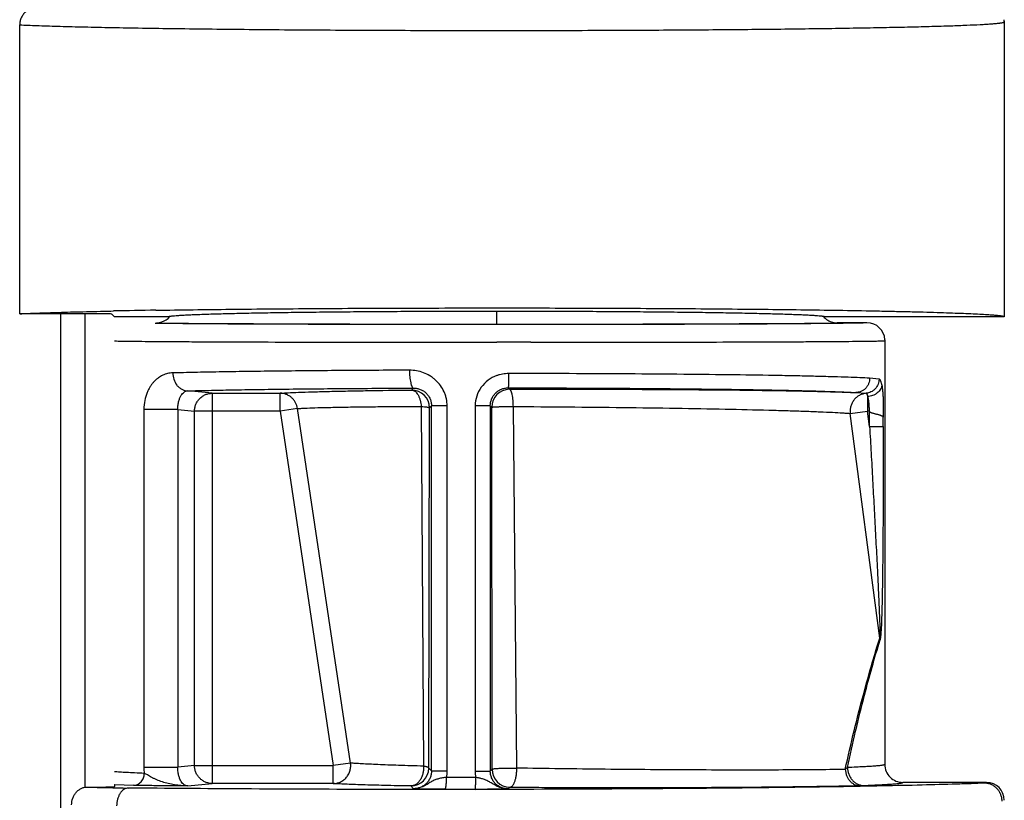
# Model space of a CAD drawing. Units: inches. Extents: x 0 to 22, y 0 to 17.
# Drawn here: x 13.1 to 13.9, y 5.3 to 5.9 of the extents above; entities that cross this region are included whole.
import ezdxf

# ---------------------------------------------------------------- set-up
doc = ezdxf.new("R2010")
doc.units = ezdxf.units.IN
doc.header["$LTSCALE"] = 1.21
doc.header["$MEASUREMENT"] = 0
doc.layers.get('0').update_dxf_attribs({"linetype": 'CONTINUOUS'})

msp = doc.modelspace()

# ---------------------------------------------------------------- linework, layer by layer
at = {"color": 7, "linetype": 'Continuous'}
for p, q in [((13.91973, 5.9059), (13.91975, 5.90529)), ((13.91974, 5.9059), (13.91975, 5.90528)), ((13.91975, 5.90528), (13.91975, 5.65828)), ((13.09525, 5.66082), (13.09525, 5.90284)), ((13.15748, 5.66082), (13.09525, 5.66082)), ((13.12975, 1.90028), (13.12975, 5.66082)), ((13.17165, 5.6631), (13.17376, 5.66315)), ((13.17248, 5.66056), (13.17475, 5.65828)), ((13.21976, 5.65828), (13.17475, 5.65828)), ((13.21976, 5.65828), (13.2201, 5.65852)), ((13.76941, 5.65852), (13.76975, 5.65828)), ((13.91974, 5.65828), (13.76975, 5.65828)), ((13.49475, 5.65204), (13.52204, 5.65205)), ((13.52204, 5.65205), (13.61698, 5.65216)), ((13.80475, 5.65328), (13.77975, 5.65328)), ((13.81973, 5.63904), (13.81975, 5.63828)), ((13.81975, 5.63828), (13.81975, 5.28329)), ((13.31339, 5.57924), (13.35784, 5.28233)), ((13.80695, 5.57873), (13.8065, 5.57924)), ((13.8184, 5.56647), (13.81841, 5.57431)), ((13.15162, 5.26436), (13.16725, 5.26452)), ((13.17475, 5.26656), (13.17475, 5.26475)), ((13.90475, 5.26828), (13.83475, 5.26828))]:
    msp.add_line(p, q, dxfattribs=at)
at = {"color": 9, "linetype": 'Continuous'}
for p, q in [((13.14975, 5.66082), (13.14975, 5.26436)), ((13.49475, 5.65204), (13.49475, 5.66308)), ((13.37167, 5.65204), (13.37105, 5.65204)), ((13.49475, 5.65193), (13.37165, 5.65204)), ((13.52194, 5.65194), (13.49475, 5.65193)), ((13.61709, 5.65204), (13.52194, 5.65194)), ((13.52325, 5.63694), (13.49475, 5.63693)), ((13.81535, 5.63806), (13.81975, 5.63828)), ((13.81487, 5.60613), (13.80695, 5.6068)), ((13.42503, 5.59856), (13.42342, 5.59696)), ((13.50549, 5.59754), (13.50428, 5.59875)), ((13.25643, 5.59424), (13.23595, 5.59627)), ((13.25643, 5.59424), (13.31339, 5.59424)), ((13.25643, 5.59424), (13.25643, 5.26733)), ((13.31339, 5.57924), (13.31339, 5.59424)), ((13.79542, 5.59481), (13.80403, 5.59418)), ((13.80527, 5.59145), (13.80527, 5.57924)), ((13.4314, 5.58321), (13.43338, 5.2819)), ((13.43776, 5.28028), (13.43842, 5.58196)), ((13.43842, 5.58196), (13.44012, 5.58366)), ((13.4532, 5.58366), (13.44012, 5.58366)), ((13.44012, 5.27791), (13.44012, 5.58366)), ((13.4532, 5.27791), (13.4532, 5.58366)), ((13.48929, 5.58375), (13.47662, 5.58375)), ((13.47662, 5.58375), (13.47662, 5.27782)), ((13.48929, 5.58375), (13.4905, 5.58254)), ((13.48929, 5.58375), (13.48929, 5.27782)), ((13.49077, 5.27931), (13.4905, 5.58254)), ((13.51147, 5.28024), (13.50864, 5.58312)), ((13.22768, 5.58063), (13.19927, 5.58063)), ((13.19927, 5.58063), (13.19927, 5.28094)), ((13.22768, 5.58063), (13.24166, 5.57924)), ((13.22768, 5.58063), (13.22768, 5.28094)), ((13.31339, 5.57924), (13.24166, 5.57924)), ((13.24166, 5.28233), (13.24166, 5.57924)), ((13.32787, 5.58141), (13.31341, 5.57925)), ((13.37229, 5.28449), (13.32787, 5.58141)), ((13.79076, 5.57734), (13.80527, 5.57924)), ((13.8155, 5.38922), (13.79076, 5.57734)), ((13.8065, 5.57924), (13.80527, 5.57924)), ((13.80695, 5.56647), (13.80527, 5.57924)), ((13.80695, 5.56647), (13.80695, 5.57873)), ((13.80695, 5.56647), (13.8184, 5.56647)), ((13.19927, 5.28094), (13.22768, 5.28094)), ((13.24166, 5.28233), (13.22768, 5.28094)), ((13.24166, 5.28233), (13.35784, 5.28233)), ((13.37229, 5.28449), (13.35782, 5.28232)), ((13.35784, 5.26733), (13.35784, 5.28233)), ((13.44012, 5.27791), (13.43776, 5.28028)), ((13.44012, 5.27791), (13.4532, 5.27791)), ((13.47662, 5.27782), (13.48929, 5.27782)), ((13.49077, 5.27931), (13.48929, 5.27782)), ((13.78849, 5.28075), (13.78653, 5.27912)), ((13.47718, 5.27246), (13.45268, 5.27246)), ((13.17475, 5.26656), (13.17485, 5.26655)), ((13.17485, 5.26655), (13.19051, 5.26584)), ((13.23595, 5.2653), (13.25643, 5.26733)), ((13.35783, 5.26733), (13.25643, 5.26733)), ((13.42276, 5.26528), (13.42503, 5.26301)), ((13.45139, 5.26249), (13.47665, 5.26245)), ((13.50428, 5.26282), (13.50577, 5.26431)), ((13.79827, 5.26564), (13.80205, 5.26575))]:
    msp.add_line(p, q, dxfattribs=at)
at = {"color": 7, "linetype": 'Continuous'}
for centre, radius, start, end in [((13.90471, 5.90527), 0.01504, 2.34844, 7.17647), ((13.9049, 5.90528), 0.01485, 0.00259, 2.34416), ((13.3354, -2.40197), 8.06674, 90.895816, 91.148117), ((13.20975, 5.66828), 0.01499, 288.02037, 318.9119), ((13.7798, 5.66833), 0.01507, 221.13042, 233.94859), ((13.77975, 5.66828), 0.015, 233.98381, 251.97408), ((13.20974, 5.66833), 0.01505, 270.0287, 287.99636), ((13.49073, 63.70145), 58.04941, 269.8824867, 270.003966), ((13.77976, 5.66835), 0.01507, 252.01213, 269.96037), ((13.80475, 5.63829), 0.015, 2.8971, 89.99722), ((13.83475, 5.28329), 0.015, 179.99434, 269.99825), ((13.90475, 5.25328), 0.015, 359.99563, 89.99556)]:
    msp.add_arc(centre, radius, start, end, dxfattribs=at)
at = {"color": 9, "linetype": 'Continuous'}
for centre, radius, start, end in [((13.42342, 5.58195), 0.015, 0.02067, 89.97934), ((13.5055, 5.58254), 0.015, 90.02063, 179.97946), ((13.80644, 5.38698), 0.00933, 4.79982, 13.90038), ((13.23826, 5.28094), 0.039, 179.99419, 187.5156), ((13.42275, 5.28028), 0.015, 270.02068, 359.97928), ((13.42456, 5.27792), 0.02865, 349.02457, 359.98502), ((13.50265, 5.27783), 0.02603, 180.00417, 191.88663), ((13.50578, 5.27931), 0.015, 180.0206, 269.97937), ((13.29335, 10.67276), 5.41025, 268.49879, 268.86453)]:
    msp.add_arc(centre, radius, start, end, dxfattribs=at)
at = {"color": 7, "linetype": 'Continuous'}
for centre, start_param, end_param in [((13.15748, 5.66055), 0.017453, 1.570796), ((13.15975, 5.26475), -1.047198, 0)]:
    msp.add_ellipse(centre, major_axis=(0.015, 0), ratio=0.017455, start_param=start_param, end_param=end_param, dxfattribs=at)
for points, knots in [([(13.11115, 5.91775), (13.11014, 5.91775), (13.10812, 5.91758), (13.10519, 5.91678), (13.10246, 5.91545), (13.10002, 5.91363), (13.09798, 5.91138), (13.09668, 5.90919), (13.09594, 5.90731), (13.09541, 5.90537), (13.09525, 5.90385), (13.09525, 5.90284)], [0, 0, 0, 0, 0.1249, 0.249992, 0.37496, 0.499935, 0.624903, 0.749885, 0.812469, 0.87511, 1, 1, 1, 1]), ([(13.20928, 5.66378), (13.23012, 5.66411), (13.27432, 5.66468), (13.34361, 5.66526), (13.41802, 5.66562), (13.49502, 5.66574), (13.57202, 5.66562), (13.6464, 5.66526), (13.71564, 5.66467), (13.75981, 5.6641), (13.78063, 5.66377)], [0, 0, 0, 0, 0.109444, 0.2321, 0.363813, 0.500126, 0.636422, 0.768086, 0.890662, 1, 1, 1, 1]), ([(13.09525, 5.66082), (13.10012, 5.66105), (13.11088, 5.66149), (13.12853, 5.66207), (13.14913, 5.66262), (13.16384, 5.66294), (13.17165, 5.6631)], [0, 0, 0, 0, 0.191157, 0.422874, 0.693203, 1, 1, 1, 1]), ([(13.2201, 5.65852), (13.22023, 5.65857), (13.22054, 5.65865), (13.2211, 5.65876), (13.22181, 5.65888), (13.22268, 5.65899), (13.2237, 5.6591), (13.22536, 5.65926), (13.22782, 5.65945), (13.23123, 5.65966), (13.23523, 5.65988), (13.23981, 5.66009), (13.24498, 5.6603), (13.2507, 5.6605), (13.25943, 5.66078), (13.27163, 5.6611), (13.28777, 5.66146), (13.30577, 5.66178), (13.32549, 5.66208), (13.34673, 5.66234), (13.36931, 5.66256), (13.39302, 5.66275), (13.41765, 5.6629), (13.45168, 5.66304), (13.4948, 5.66311), (13.53793, 5.66304), (13.57195, 5.6629), (13.59658, 5.66275), (13.62029, 5.66256), (13.64286, 5.66234), (13.6641, 5.66208), (13.6838, 5.66178), (13.7018, 5.66145), (13.71793, 5.6611), (13.73013, 5.66078), (13.73885, 5.6605), (13.74457, 5.6603), (13.74973, 5.66009), (13.75431, 5.65988), (13.7583, 5.65966), (13.7617, 5.65945), (13.76416, 5.65925), (13.76582, 5.6591), (13.76684, 5.65898), (13.7677, 5.65887), (13.76841, 5.65876), (13.76896, 5.65865), (13.76928, 5.65857), (13.76941, 5.65852)], [0, 0, 0, 0, 0.00076, 0.001794, 0.003104, 0.004692, 0.006557, 0.008701, 0.013818, 0.020029, 0.027322, 0.035683, 0.045091, 0.055524, 0.06696, 0.09274, 0.122195, 0.155063, 0.191044, 0.229817, 0.27103, 0.31431, 0.359268, 0.405498, 0.500091, 0.594682, 0.640906, 0.685858, 0.72913, 0.770333, 0.809095, 0.845064, 0.877919, 0.907359, 0.933124, 0.944552, 0.954978, 0.964377, 0.972729, 0.980014, 0.986217, 0.991325, 0.993465, 0.995326, 0.996909, 0.998215, 0.999244, 1, 1, 1, 1]), ([(13.78063, 5.66377), (13.79101, 5.66361), (13.80616, 5.66335), (13.82577, 5.66294), (13.83917, 5.66264), (13.85162, 5.66232), (13.86311, 5.66199), (13.87361, 5.66165), (13.88307, 5.66131), (13.89148, 5.66095), (13.89882, 5.6606), (13.90506, 5.66023), (13.90957, 5.65991), (13.91262, 5.65964), (13.91448, 5.65945), (13.91606, 5.65927), (13.91719, 5.6591), (13.91796, 5.65897), (13.91842, 5.65887), (13.91882, 5.65878), (13.91914, 5.65868), (13.91937, 5.6586), (13.91951, 5.65853), (13.91963, 5.65846), (13.91974, 5.65837), (13.91974, 5.65828)], [0, 0, 0, 0, 0.223416, 0.326028, 0.422204, 0.511675, 0.594207, 0.669579, 0.737577, 0.79803, 0.850776, 0.895666, 0.932592, 0.94804, 0.961463, 0.972853, 0.982211, 0.986131, 0.989547, 0.992461, 0.99488, 0.996811, 0.997599, 0.998274, 1, 1, 1, 1]), ([(13.81842, 5.57427), (13.81839, 5.57435), (13.81828, 5.57452), (13.81803, 5.57476), (13.81769, 5.57498), (13.81725, 5.57521), (13.81673, 5.57543), (13.81611, 5.57566), (13.81541, 5.57588), (13.81434, 5.57619), (13.81318, 5.5765), (13.81194, 5.57681), (13.81095, 5.57707), (13.80992, 5.57735), (13.80906, 5.57762), (13.80837, 5.57788), (13.80786, 5.5781), (13.80737, 5.57836), (13.80708, 5.57859), (13.80695, 5.57873)], [0, 0, 0, 0, 0.021221, 0.04765, 0.080286, 0.119624, 0.165672, 0.218281, 0.277171, 0.341928, 0.487013, 0.566161, 0.64883, 0.734305, 0.821832, 0.866132, 0.910663, 0.95531, 1, 1, 1, 1]), ([(13.13873, 5.24938), (13.13873, 5.25131), (13.13922, 5.25422), (13.14081, 5.25769), (13.14242, 5.25997), (13.14438, 5.26185), (13.14662, 5.26326), (13.14906, 5.26414), (13.15077, 5.26435), (13.15162, 5.26436)], [0, 0, 0, 0, 0.265271, 0.395392, 0.522399, 0.645946, 0.766175, 0.883923, 1, 1, 1, 1]), ([(13.18614, 5.26357), (13.18551, 5.26356), (13.18421, 5.26333), (13.18238, 5.26242), (13.18071, 5.261), (13.17925, 5.25912), (13.17805, 5.25685), (13.17682, 5.25335), (13.17645, 5.25049), (13.17644, 5.24857)], [0, 0, 0, 0, 0.097035, 0.199512, 0.31049, 0.43174, 0.563335, 0.703851, 1, 1, 1, 1]), ([(13.91786, 5.25265), (13.91786, 5.25363), (13.91766, 5.2556), (13.9168, 5.25844), (13.91542, 5.26105), (13.91357, 5.26333), (13.91133, 5.2652), (13.90877, 5.26659), (13.90601, 5.26744), (13.9041, 5.26764), (13.90314, 5.26765)], [0, 0, 0, 0, 0.12667, 0.253385, 0.37951, 0.504938, 0.629603, 0.753569, 0.877089, 1, 1, 1, 1])]:
    msp.add_open_spline(points, degree=3, knots=knots, dxfattribs=at)
at = {"color": 9, "linetype": 'Continuous'}
for points, knots in [([(13.57092, 5.89824), (13.59207, 5.89831), (13.63325, 5.89849), (13.69289, 5.89892), (13.73987, 5.89941), (13.77475, 5.89989), (13.79851, 5.90027), (13.82045, 5.90067), (13.84045, 5.90111), (13.85838, 5.90156), (13.87415, 5.90204), (13.88766, 5.90254), (13.89746, 5.90298), (13.90411, 5.90335), (13.90818, 5.90362), (13.91164, 5.90388), (13.91374, 5.90408), (13.91469, 5.90418)], [0, 0, 0, 0, 0.184504, 0.359334, 0.520326, 0.594418, 0.663646, 0.727592, 0.785883, 0.838164, 0.884132, 0.923507, 0.956065, 0.969722, 0.981607, 0.991704, 1, 1, 1, 1]), ([(13.91469, 5.90418), (13.91508, 5.90422), (13.91582, 5.90431), (13.91685, 5.90444), (13.91772, 5.90458), (13.91835, 5.9047), (13.91877, 5.90479), (13.91903, 5.90486), (13.91924, 5.90493), (13.91942, 5.905), (13.91956, 5.90507), (13.91967, 5.90514), (13.91973, 5.9052), (13.91975, 5.90526), (13.91975, 5.90528)], [0, 0, 0, 0, 0.22648, 0.423349, 0.59064, 0.728441, 0.786344, 0.836967, 0.88038, 0.9167, 0.946131, 0.969068, 0.986367, 1, 1, 1, 1]), ([(13.09525, 5.90284), (13.09999, 5.90262), (13.11046, 5.90221), (13.12761, 5.90166), (13.14758, 5.90114), (13.17021, 5.90065), (13.19534, 5.90019), (13.23325, 5.89961), (13.28528, 5.89901), (13.35213, 5.8985), (13.42336, 5.89819), (13.49678, 5.89809), (13.54621, 5.89817), (13.57092, 5.89824)], [0, 0, 0, 0, 0.029931, 0.066093, 0.108186, 0.155893, 0.208856, 0.266664, 0.39501, 0.536998, 0.688278, 0.8442, 1, 1, 1, 1]), ([(13.37105, 5.65204), (13.35382, 5.65208), (13.32148, 5.65215), (13.27671, 5.65231), (13.2441, 5.65248), (13.22236, 5.65263), (13.21306, 5.65272), (13.20882, 5.65276)], [0, 0, 0, 0, 0.318633, 0.597978, 0.827884, 0.921612, 1, 1, 1, 1]), ([(13.20975, 5.65328), (13.20975, 5.65328), (13.20977, 5.65327), (13.20981, 5.65326), (13.20987, 5.65325), (13.20995, 5.65324), (13.21005, 5.65323), (13.21022, 5.65321), (13.2105, 5.6532), (13.2109, 5.65317), (13.21138, 5.65315), (13.21195, 5.65313), (13.2126, 5.65311), (13.21335, 5.65309), (13.21418, 5.65307), (13.21509, 5.65305), (13.21649, 5.65302), (13.21845, 5.65298), (13.22106, 5.65294), (13.224, 5.6529), (13.22728, 5.65286), (13.23089, 5.65281), (13.23483, 5.65277), (13.23909, 5.65274), (13.24538, 5.65268), (13.25402, 5.65262), (13.26526, 5.65255), (13.27763, 5.65248), (13.29107, 5.65241), (13.30552, 5.65235), (13.3209, 5.6523), (13.33714, 5.65225), (13.35416, 5.6522), (13.36576, 5.65218), (13.37167, 5.65216)], [0, 0, 0, 0, 0.000115, 0.00035, 0.000713, 0.001208, 0.001834, 0.002592, 0.004506, 0.006952, 0.009932, 0.013446, 0.017497, 0.022085, 0.027212, 0.032879, 0.039082, 0.053088, 0.069206, 0.087411, 0.107679, 0.129985, 0.154299, 0.18059, 0.208825, 0.271006, 0.340537, 0.417066, 0.500226, 0.589595, 0.684738, 0.785188, 0.890446, 1, 1, 1, 1]), ([(13.61698, 5.65216), (13.62292, 5.65217), (13.63457, 5.6522), (13.65167, 5.65225), (13.66799, 5.6523), (13.68345, 5.65235), (13.69797, 5.65241), (13.71148, 5.65248), (13.72392, 5.65254), (13.73523, 5.65262), (13.74391, 5.65268), (13.75025, 5.65273), (13.75453, 5.65277), (13.75848, 5.65281), (13.76211, 5.65285), (13.76541, 5.65289), (13.76837, 5.65294), (13.771, 5.65298), (13.77297, 5.65301), (13.77438, 5.65304), (13.7753, 5.65307), (13.77614, 5.65309), (13.77689, 5.65311), (13.77755, 5.65313), (13.77812, 5.65315), (13.77861, 5.65317), (13.77901, 5.65319), (13.77929, 5.65321), (13.77946, 5.65323), (13.77956, 5.65324), (13.77964, 5.65325), (13.7797, 5.65326), (13.77973, 5.65327), (13.77975, 5.65328), (13.77975, 5.65328)], [0, 0, 0, 0, 0.109483, 0.214691, 0.315109, 0.410236, 0.499601, 0.582766, 0.659308, 0.728858, 0.791063, 0.819313, 0.845616, 0.86994, 0.892253, 0.912524, 0.930731, 0.946853, 0.960871, 0.967084, 0.972764, 0.977909, 0.982516, 0.986586, 0.990118, 0.99311, 0.995563, 0.997476, 0.99823, 0.998849, 0.999333, 0.999683, 0.999902, 1, 1, 1, 1]), ([(13.78069, 5.65276), (13.77642, 5.65272), (13.76705, 5.65263), (13.74513, 5.65248), (13.71225, 5.65231), (13.66709, 5.65215), (13.63447, 5.65207), (13.61709, 5.65204)], [0, 0, 0, 0, 0.078264, 0.171928, 0.401848, 0.6813, 1, 1, 1, 1]), ([(13.80475, 5.65328), (13.80475, 5.65328), (13.80474, 5.65327), (13.80471, 5.65326), (13.80464, 5.65325), (13.80452, 5.65323), (13.80436, 5.65322), (13.80414, 5.6532), (13.80388, 5.65318), (13.80357, 5.65317), (13.80322, 5.65315), (13.80281, 5.65313), (13.80218, 5.65311), (13.80127, 5.65308), (13.80004, 5.65305), (13.79862, 5.65302), (13.79701, 5.65298), (13.79522, 5.65295), (13.79324, 5.65292), (13.79024, 5.65287), (13.78604, 5.65282), (13.78255, 5.65278), (13.78069, 5.65276)], [0, 0, 0, 0, 0.000417, 0.001222, 0.004243, 0.009211, 0.016144, 0.025046, 0.035916, 0.048756, 0.063563, 0.080336, 0.099073, 0.142435, 0.193632, 0.252637, 0.319405, 0.393887, 0.476035, 0.565802, 0.768, 1, 1, 1, 1]), ([(13.17475, 5.63805), (13.1768, 5.638), (13.18171, 5.63792), (13.19023, 5.63781), (13.20107, 5.6377), (13.21414, 5.6376), (13.22934, 5.6375), (13.25353, 5.63737), (13.28809, 5.63723), (13.33401, 5.6371), (13.3848, 5.637), (13.43893, 5.63695), (13.47595, 5.63693), (13.49475, 5.63693)], [0, 0, 0, 0, 0.019253, 0.045965, 0.079926, 0.12087, 0.168499, 0.222443, 0.347604, 0.492556, 0.652902, 0.823778, 1, 1, 1, 1]), ([(13.52325, 5.63694), (13.54083, 5.63694), (13.57524, 5.63697), (13.6253, 5.63704), (13.67183, 5.63714), (13.71356, 5.63728), (13.7448, 5.63741), (13.76657, 5.63754), (13.7802, 5.63763), (13.79189, 5.63773), (13.80157, 5.63783), (13.80916, 5.63794), (13.81352, 5.63802), (13.81535, 5.63806)], [0, 0, 0, 0, 0.180483, 0.353433, 0.514165, 0.658325, 0.782009, 0.835099, 0.881865, 0.921984, 0.955191, 0.981252, 1, 1, 1, 1]), ([(13.22342, 5.61127), (13.22199, 5.61123), (13.21912, 5.61085), (13.21569, 5.60968), (13.21312, 5.60832), (13.21125, 5.60709), (13.20976, 5.6059), (13.20861, 5.60484), (13.20747, 5.60368), (13.2061, 5.60206), (13.20457, 5.59991), (13.20316, 5.59746), (13.20141, 5.59365), (13.19974, 5.58803), (13.19927, 5.5832), (13.19927, 5.58063)], [0, 0, 0, 0, 0.100062, 0.199669, 0.250375, 0.302179, 0.355415, 0.382756, 0.410697, 0.468627, 0.529639, 0.594613, 0.664475, 0.821288, 1, 1, 1, 1]), ([(13.42166, 5.61356), (13.40213, 5.61348), (13.36467, 5.61328), (13.31904, 5.61286), (13.2854, 5.61244), (13.26285, 5.61209), (13.2424, 5.61171), (13.2295, 5.61142), (13.22342, 5.61127)], [0, 0, 0, 0, 0.295443, 0.566901, 0.690545, 0.804608, 0.908092, 1, 1, 1, 1]), ([(13.22342, 5.61127), (13.22344, 5.60947), (13.22401, 5.60584), (13.22613, 5.60171), (13.22864, 5.59904), (13.2309, 5.59748), (13.23338, 5.59651), (13.2351, 5.59628), (13.23595, 5.59627)], [0, 0, 0, 0, 0.250921, 0.503519, 0.632775, 0.759729, 0.882429, 1, 1, 1, 1]), ([(13.4532, 5.58366), (13.4532, 5.58568), (13.45287, 5.58874), (13.4518, 5.59266), (13.45033, 5.59644), (13.44777, 5.60084), (13.44437, 5.60462), (13.44126, 5.60719), (13.43793, 5.60945), (13.43341, 5.61164), (13.42762, 5.61322), (13.42364, 5.61357), (13.42166, 5.61356)], [0, 0, 0, 0, 0.126003, 0.189204, 0.252298, 0.378042, 0.503468, 0.566106, 0.628582, 0.752987, 0.876919, 1, 1, 1, 1]), ([(13.42166, 5.61356), (13.42166, 5.61266), (13.4217, 5.61083), (13.42188, 5.60812), (13.42219, 5.60551), (13.42255, 5.60348), (13.4229, 5.60204), (13.42318, 5.60114), (13.42347, 5.60036), (13.42377, 5.59972), (13.42407, 5.59922), (13.42439, 5.59886), (13.4247, 5.59864), (13.42493, 5.59857), (13.42503, 5.59856)], [0, 0, 0, 0, 0.170709, 0.345266, 0.514288, 0.667143, 0.734314, 0.79431, 0.846698, 0.891123, 0.927549, 0.95683, 0.980333, 1, 1, 1, 1]), ([(13.49475, 5.60901), (13.49217, 5.60807), (13.48723, 5.60543), (13.48135, 5.59948), (13.47751, 5.59203), (13.47662, 5.5865), (13.47662, 5.58375)], [0, 0, 0, 0, 0.250061, 0.50005, 0.749996, 1, 1, 1, 1]), ([(13.50465, 5.61075), (13.50297, 5.61075), (13.50044, 5.61054), (13.49715, 5.60981), (13.49554, 5.6093), (13.49475, 5.60901)], [0, 0, 0, 0, 0.499714, 0.749858, 1, 1, 1, 1]), ([(13.50465, 5.61075), (13.50465, 5.61002), (13.50464, 5.60855), (13.50462, 5.60637), (13.5046, 5.60458), (13.50457, 5.60324), (13.50454, 5.60233), (13.50451, 5.60151), (13.50448, 5.60079), (13.50445, 5.60017), (13.50442, 5.59967), (13.50439, 5.59933), (13.50437, 5.59911), (13.50435, 5.59899), (13.50434, 5.59889), (13.50432, 5.59882), (13.5043, 5.59878), (13.50429, 5.59875), (13.50428, 5.59875)], [0, 0, 0, 0, 0.182006, 0.367161, 0.544847, 0.627241, 0.703333, 0.771784, 0.831899, 0.883145, 0.924989, 0.957089, 0.969597, 0.979841, 0.987899, 0.993857, 0.997822, 1, 1, 1, 1]), ([(13.80695, 5.6068), (13.80427, 5.60696), (13.79826, 5.60726), (13.78834, 5.60764), (13.7766, 5.60802), (13.76312, 5.60838), (13.74797, 5.60872), (13.72474, 5.60917), (13.69234, 5.60965), (13.64999, 5.61011), (13.60381, 5.61046), (13.55493, 5.61068), (13.52158, 5.61074), (13.50465, 5.61075)], [0, 0, 0, 0, 0.026694, 0.059615, 0.098547, 0.143246, 0.193448, 0.248837, 0.373789, 0.515016, 0.669034, 0.832037, 1, 1, 1, 1]), ([(13.80695, 5.6068), (13.80694, 5.60531), (13.80651, 5.60299), (13.80511, 5.60021), (13.80362, 5.59829), (13.80178, 5.59673), (13.79972, 5.59561), (13.79757, 5.59496), (13.79612, 5.59481), (13.79542, 5.59481)], [0, 0, 0, 0, 0.243534, 0.373869, 0.505892, 0.636831, 0.764226, 0.885622, 1, 1, 1, 1]), ([(13.23595, 5.59627), (13.24174, 5.59642), (13.25405, 5.59671), (13.27355, 5.59709), (13.29506, 5.59744), (13.32715, 5.59787), (13.37067, 5.59828), (13.40641, 5.59849), (13.42503, 5.59856)], [0, 0, 0, 0, 0.091907, 0.195391, 0.309454, 0.4331, 0.704558, 1, 1, 1, 1]), ([(13.42503, 5.59856), (13.42599, 5.59857), (13.42791, 5.59839), (13.4307, 5.59759), (13.43331, 5.59627), (13.43564, 5.59445), (13.43757, 5.59218), (13.43902, 5.58955), (13.43992, 5.58667), (13.44012, 5.58466), (13.44012, 5.58366)], [0, 0, 0, 0, 0.121795, 0.244478, 0.367934, 0.492286, 0.61804, 0.744855, 0.872252, 1, 1, 1, 1]), ([(13.48929, 5.58375), (13.48929, 5.58473), (13.4895, 5.58671), (13.49038, 5.58956), (13.49178, 5.59218), (13.49365, 5.59447), (13.49594, 5.59633), (13.49811, 5.59747), (13.49995, 5.59813), (13.50185, 5.5986), (13.50331, 5.59875), (13.50428, 5.59875)], [0, 0, 0, 0, 0.126016, 0.251942, 0.377542, 0.502492, 0.626982, 0.751429, 0.813694, 0.875906, 1, 1, 1, 1]), ([(13.50428, 5.59875), (13.52059, 5.59874), (13.55271, 5.59868), (13.59978, 5.59846), (13.64426, 5.59811), (13.68504, 5.59765), (13.71625, 5.59717), (13.73862, 5.59672), (13.7532, 5.59638), (13.76619, 5.59602), (13.77749, 5.59564), (13.78705, 5.59526), (13.79283, 5.59496), (13.79542, 5.59481)], [0, 0, 0, 0, 0.167958, 0.330957, 0.484972, 0.626199, 0.751152, 0.806544, 0.856748, 0.90145, 0.940383, 0.973306, 1, 1, 1, 1]), ([(13.81486, 5.60613), (13.81486, 5.60471), (13.81446, 5.6025), (13.81316, 5.59983), (13.81178, 5.59797), (13.81007, 5.59642), (13.80757, 5.59489), (13.80543, 5.59431), (13.80403, 5.59418)], [0, 0, 0, 0, 0.242606, 0.371849, 0.503005, 0.633683, 0.761608, 1, 1, 1, 1]), ([(13.81718, 5.6012), (13.81713, 5.60063), (13.81689, 5.59943), (13.81614, 5.59767), (13.81497, 5.59599), (13.81342, 5.59447), (13.81157, 5.59322), (13.80953, 5.59227), (13.80741, 5.59168), (13.80597, 5.59149), (13.80527, 5.59144)], [0, 0, 0, 0, 0.104565, 0.218079, 0.340732, 0.470709, 0.605442, 0.741203, 0.873769, 1, 1, 1, 1]), ([(13.81718, 5.6012), (13.81711, 5.60157), (13.81697, 5.60227), (13.81673, 5.60324), (13.81647, 5.60407), (13.8162, 5.60477), (13.8159, 5.60533), (13.81558, 5.60575), (13.81524, 5.60603), (13.81499, 5.60612), (13.81487, 5.60613)], [0, 0, 0, 0, 0.197481, 0.37344, 0.527365, 0.659224, 0.769783, 0.860716, 0.935385, 1, 1, 1, 1]), ([(13.81718, 5.6012), (13.81732, 5.6004), (13.81758, 5.59868), (13.81787, 5.5959), (13.81809, 5.59279), (13.81827, 5.58938), (13.81839, 5.58576), (13.81844, 5.582), (13.81844, 5.57816), (13.81842, 5.57559), (13.81841, 5.57431)], [0, 0, 0, 0, 0.090581, 0.193803, 0.31094, 0.438091, 0.572956, 0.714265, 0.857294, 1, 1, 1, 1]), ([(13.22768, 5.58063), (13.22767, 5.58196), (13.22782, 5.58441), (13.22844, 5.58772), (13.22932, 5.59038), (13.23037, 5.59246), (13.23156, 5.59407), (13.2329, 5.59525), (13.23437, 5.59602), (13.23542, 5.59623), (13.23595, 5.59627)], [0, 0, 0, 0, 0.207538, 0.381827, 0.523786, 0.642231, 0.744028, 0.834419, 0.918111, 1, 1, 1, 1]), ([(13.24166, 5.57924), (13.24166, 5.58022), (13.24186, 5.58218), (13.24271, 5.58501), (13.24408, 5.58761), (13.24593, 5.5899), (13.24818, 5.59177), (13.25075, 5.59317), (13.25353, 5.59404), (13.25547, 5.59424), (13.25643, 5.59424)], [0, 0, 0, 0, 0.12574, 0.251637, 0.377179, 0.50242, 0.627295, 0.751789, 0.876113, 1, 1, 1, 1]), ([(13.31339, 5.59424), (13.31439, 5.59432), (13.31657, 5.59447), (13.32169, 5.59475), (13.3295, 5.59509), (13.3405, 5.59546), (13.35358, 5.59582), (13.36861, 5.59615), (13.39211, 5.59657), (13.41058, 5.59681), (13.42342, 5.59696)], [0, 0, 0, 0, 0.027145, 0.059567, 0.139896, 0.240196, 0.359463, 0.496509, 0.649976, 1, 1, 1, 1]), ([(13.32786, 5.58141), (13.32762, 5.58309), (13.32681, 5.58562), (13.3249, 5.58859), (13.32304, 5.5906), (13.32083, 5.59222), (13.31768, 5.59376), (13.31508, 5.59423), (13.31339, 5.59424)], [0, 0, 0, 0, 0.242295, 0.370888, 0.501369, 0.631602, 0.759509, 1, 1, 1, 1]), ([(13.42342, 5.59696), (13.42389, 5.59694), (13.42489, 5.59674), (13.42605, 5.59611), (13.42693, 5.59537), (13.42785, 5.5944), (13.4289, 5.59288), (13.42991, 5.59073), (13.43068, 5.58833), (13.43119, 5.58579), (13.43136, 5.58407), (13.4314, 5.58321)], [0, 0, 0, 0, 0.082041, 0.175031, 0.227322, 0.283765, 0.408703, 0.548321, 0.697568, 0.850101, 1, 1, 1, 1]), ([(13.50549, 5.59754), (13.52031, 5.5976), (13.55004, 5.59766), (13.59431, 5.59762), (13.63748, 5.59745), (13.67821, 5.59715), (13.71522, 5.59673), (13.7432, 5.59628), (13.76284, 5.59586), (13.77524, 5.59554), (13.78592, 5.5952), (13.79245, 5.59494), (13.79542, 5.59481)], [0, 0, 0, 0, 0.15331, 0.307576, 0.458023, 0.599978, 0.729005, 0.841, 0.889456, 0.932348, 0.969308, 1, 1, 1, 1]), ([(13.50864, 5.58312), (13.50863, 5.58397), (13.50858, 5.5857), (13.5084, 5.58827), (13.50812, 5.59075), (13.50779, 5.5927), (13.50747, 5.59409), (13.50722, 5.59498), (13.50695, 5.59574), (13.50667, 5.59637), (13.50639, 5.59687), (13.5061, 5.59723), (13.50581, 5.59746), (13.50559, 5.59753), (13.50549, 5.59754)], [0, 0, 0, 0, 0.168562, 0.341102, 0.509032, 0.662112, 0.729944, 0.790858, 0.844281, 0.889717, 0.926991, 0.956824, 0.980493, 1, 1, 1, 1]), ([(13.80404, 5.59418), (13.80306, 5.59409), (13.80112, 5.59371), (13.79838, 5.59256), (13.79593, 5.59086), (13.79384, 5.5887), (13.79249, 5.58658), (13.79167, 5.58475), (13.79104, 5.58284), (13.79061, 5.58035), (13.79065, 5.57833), (13.79077, 5.57734)], [0, 0, 0, 0, 0.123062, 0.246779, 0.370872, 0.495857, 0.621446, 0.684434, 0.747526, 0.873886, 1, 1, 1, 1]), ([(13.80404, 5.59418), (13.8041, 5.59417), (13.80424, 5.59412), (13.80442, 5.59397), (13.80459, 5.59373), (13.80475, 5.59342), (13.8049, 5.59303), (13.80504, 5.59257), (13.80516, 5.59203), (13.80524, 5.59165), (13.80527, 5.59144)], [0, 0, 0, 0, 0.063299, 0.137328, 0.228219, 0.339155, 0.47162, 0.626176, 0.802553, 1, 1, 1, 1]), ([(13.80527, 5.59145), (13.80539, 5.59108), (13.8056, 5.59029), (13.80585, 5.58903), (13.80606, 5.58762), (13.80628, 5.58553), (13.80645, 5.58272), (13.8065, 5.58043), (13.8065, 5.57924)], [0, 0, 0, 0, 0.093552, 0.19871, 0.314421, 0.439481, 0.711575, 1, 1, 1, 1]), ([(13.32786, 5.58141), (13.3288, 5.58148), (13.33085, 5.58161), (13.33568, 5.58185), (13.34303, 5.58213), (13.35338, 5.58241), (13.36568, 5.58265), (13.37983, 5.58286), (13.40194, 5.58309), (13.41932, 5.58318), (13.4314, 5.58321)], [0, 0, 0, 0, 0.02716, 0.059622, 0.140001, 0.240234, 0.359408, 0.496495, 0.650017, 1, 1, 1, 1]), ([(13.4314, 5.58321), (13.43235, 5.58315), (13.4337, 5.58304), (13.4354, 5.58284), (13.43642, 5.58269), (13.43715, 5.58254), (13.43762, 5.58242), (13.43789, 5.58233), (13.43811, 5.58224), (13.43827, 5.58215), (13.43838, 5.58206), (13.43842, 5.58199), (13.43842, 5.58196)], [0, 0, 0, 0, 0.393428, 0.563078, 0.707897, 0.82375, 0.870548, 0.909986, 0.942181, 0.967382, 0.986167, 1, 1, 1, 1]), ([(13.4905, 5.58254), (13.4905, 5.58256), (13.49054, 5.58258), (13.49061, 5.58261), (13.49073, 5.58264), (13.49089, 5.58267), (13.4911, 5.5827), (13.49147, 5.58274), (13.49205, 5.5828), (13.4929, 5.58285), (13.49392, 5.58291), (13.49511, 5.58296), (13.49644, 5.583), (13.49789, 5.58304), (13.49942, 5.58307), (13.501, 5.5831), (13.50312, 5.58312), (13.50566, 5.58313), (13.50767, 5.58312), (13.50864, 5.58312)], [0, 0, 0, 0, 0.002456, 0.006873, 0.013516, 0.022514, 0.033966, 0.047958, 0.083889, 0.130668, 0.187495, 0.253274, 0.326909, 0.407151, 0.492155, 0.57992, 0.668448, 0.841016, 1, 1, 1, 1]), ([(13.50864, 5.58312), (13.52391, 5.58304), (13.55451, 5.58284), (13.59993, 5.58237), (13.64382, 5.58177), (13.68455, 5.58104), (13.71581, 5.58033), (13.7381, 5.57971), (13.75238, 5.57925), (13.76483, 5.57879), (13.77532, 5.57833), (13.78279, 5.57792), (13.78771, 5.57759), (13.78981, 5.57742), (13.79077, 5.57734)], [0, 0, 0, 0, 0.162365, 0.325306, 0.482786, 0.628995, 0.758354, 0.815186, 0.866004, 0.910264, 0.94758, 0.977606, 0.989778, 1, 1, 1, 1]), ([(13.80695, 5.56647), (13.80738, 5.55898), (13.80822, 5.544), (13.80946, 5.52153), (13.81048, 5.50282), (13.81128, 5.48785), (13.81187, 5.47663), (13.81245, 5.46543), (13.81302, 5.45423), (13.81349, 5.44491), (13.81385, 5.43746), (13.81412, 5.43189), (13.81437, 5.42632), (13.81462, 5.42077), (13.81486, 5.41524), (13.81505, 5.41064), (13.81519, 5.40698), (13.81529, 5.40425), (13.81538, 5.40154), (13.81546, 5.39886), (13.81552, 5.39665), (13.81556, 5.39491), (13.81557, 5.39364), (13.81558, 5.3924), (13.81558, 5.39123), (13.81557, 5.39031), (13.81554, 5.38965), (13.81551, 5.38936), (13.8155, 5.38922)], [0, 0, 0, 0, 0.126837, 0.25364, 0.380376, 0.443705, 0.506998, 0.570242, 0.633418, 0.696501, 0.727994, 0.759445, 0.790841, 0.822164, 0.853388, 0.884466, 0.899928, 0.915313, 0.930594, 0.94574, 0.960681, 0.968004, 0.975183, 0.982173, 0.988877, 0.995063, 0.99774, 1, 1, 1, 1]), ([(13.8184, 5.56647), (13.8184, 5.55889), (13.81839, 5.54373), (13.81835, 5.52478), (13.8183, 5.50962), (13.81825, 5.49826), (13.81819, 5.4869), (13.81812, 5.47556), (13.81802, 5.46422), (13.81791, 5.4529), (13.8178, 5.44348), (13.81769, 5.43595), (13.8176, 5.43032), (13.8175, 5.42471), (13.81738, 5.41911), (13.81724, 5.41353), (13.81711, 5.40891), (13.81699, 5.40523), (13.81689, 5.4025), (13.81678, 5.39979), (13.81665, 5.39712), (13.81652, 5.39492), (13.8164, 5.3932), (13.81631, 5.39196), (13.8162, 5.39076), (13.81608, 5.38963), (13.81596, 5.38876), (13.81584, 5.38815), (13.81577, 5.38788), (13.81574, 5.38776)], [0, 0, 0, 0, 0.127234, 0.254436, 0.318013, 0.381565, 0.445085, 0.50856, 0.571977, 0.635312, 0.698532, 0.730082, 0.761577, 0.793004, 0.824339, 0.855547, 0.886568, 0.901978, 0.917292, 0.932475, 0.947472, 0.962178, 0.969365, 0.976385, 0.983164, 0.98957, 0.995351, 0.997865, 1, 1, 1, 1]), ([(13.78653, 5.27912), (13.7889, 5.28996), (13.79372, 5.3109), (13.8013, 5.34067), (13.80855, 5.36655), (13.81332, 5.38231), (13.8155, 5.38922)], [0, 0, 0, 0, 0.292182, 0.566089, 0.809194, 1, 1, 1, 1]), ([(13.78849, 5.28075), (13.79279, 5.30109), (13.80114, 5.33697), (13.81107, 5.37243), (13.81574, 5.38776)], [0, 0, 0, 0, 0.564781, 1, 1, 1, 1]), ([(13.1996, 5.27584), (13.1969, 5.27594), (13.19191, 5.27615), (13.18506, 5.2765), (13.18014, 5.27681), (13.17684, 5.27707), (13.17541, 5.2772), (13.17475, 5.27726)], [0, 0, 0, 0, 0.325859, 0.60179, 0.826818, 0.919947, 1, 1, 1, 1]), ([(13.23595, 5.2653), (13.23542, 5.26534), (13.23437, 5.26555), (13.2329, 5.26632), (13.23156, 5.2675), (13.23037, 5.26911), (13.22932, 5.27119), (13.22844, 5.27385), (13.22782, 5.27716), (13.22767, 5.27961), (13.22768, 5.28094)], [0, 0, 0, 0, 0.081882, 0.165568, 0.255951, 0.357737, 0.476172, 0.618113, 0.792382, 1, 1, 1, 1]), ([(13.25643, 5.26733), (13.25547, 5.26733), (13.25353, 5.26753), (13.25075, 5.2684), (13.24818, 5.2698), (13.24593, 5.27167), (13.24408, 5.27396), (13.24271, 5.27656), (13.24186, 5.27939), (13.24166, 5.28135), (13.24166, 5.28233)], [0, 0, 0, 0, 0.123887, 0.248211, 0.372705, 0.49758, 0.622821, 0.748363, 0.87426, 1, 1, 1, 1]), ([(13.35784, 5.26733), (13.35879, 5.26733), (13.36078, 5.26755), (13.3632, 5.26833), (13.36508, 5.2693), (13.36692, 5.27053), (13.36897, 5.27246), (13.37053, 5.27482), (13.37144, 5.27685), (13.37211, 5.27891), (13.37252, 5.28147), (13.37243, 5.28352), (13.3723, 5.28449)], [0, 0, 0, 0, 0.113349, 0.234833, 0.298443, 0.363487, 0.495746, 0.628774, 0.694702, 0.759457, 0.883732, 1, 1, 1, 1]), ([(13.43338, 5.2819), (13.42644, 5.28209), (13.41644, 5.28239), (13.40371, 5.28284), (13.39552, 5.28317), (13.38828, 5.28349), (13.38203, 5.28381), (13.37682, 5.28413), (13.37369, 5.28437), (13.3723, 5.28449)], [0, 0, 0, 0, 0.341014, 0.490488, 0.624919, 0.743587, 0.845971, 0.931598, 1, 1, 1, 1]), ([(13.43338, 5.2819), (13.43345, 5.28095), (13.43345, 5.27898), (13.43303, 5.276), (13.43214, 5.27307), (13.43081, 5.27038), (13.42932, 5.26848), (13.42799, 5.26726), (13.42666, 5.26631), (13.42492, 5.26552), (13.42345, 5.26529), (13.42276, 5.26528)], [0, 0, 0, 0, 0.131016, 0.269879, 0.411866, 0.550469, 0.680274, 0.741078, 0.798714, 0.904406, 1, 1, 1, 1]), ([(13.44012, 5.27791), (13.44012, 5.27691), (13.43992, 5.2749), (13.43902, 5.27202), (13.43757, 5.26939), (13.43564, 5.26712), (13.43331, 5.2653), (13.4307, 5.26398), (13.42791, 5.26318), (13.42599, 5.263), (13.42503, 5.26301)], [0, 0, 0, 0, 0.127738, 0.255148, 0.381969, 0.507727, 0.6321, 0.755579, 0.878262, 1, 1, 1, 1]), ([(13.43776, 5.28028), (13.43775, 5.28036), (13.43769, 5.28048), (13.43756, 5.28062), (13.43736, 5.28078), (13.43702, 5.28097), (13.43651, 5.28118), (13.43588, 5.28138), (13.43513, 5.28157), (13.43429, 5.28175), (13.43369, 5.28185), (13.43338, 5.2819)], [0, 0, 0, 0, 0.050846, 0.082242, 0.118766, 0.208878, 0.323216, 0.461898, 0.622837, 0.803204, 1, 1, 1, 1]), ([(13.50428, 5.26282), (13.50331, 5.26282), (13.50185, 5.26297), (13.49996, 5.26344), (13.49812, 5.2641), (13.49595, 5.26524), (13.49365, 5.26709), (13.49178, 5.26939), (13.49038, 5.27201), (13.4895, 5.27485), (13.48929, 5.27684), (13.48929, 5.27782)], [0, 0, 0, 0, 0.12398, 0.186141, 0.248359, 0.372732, 0.497194, 0.622171, 0.747838, 0.873858, 1, 1, 1, 1]), ([(13.49077, 5.27931), (13.49078, 5.27933), (13.49081, 5.27937), (13.4909, 5.27942), (13.49102, 5.27947), (13.49129, 5.27956), (13.49176, 5.27965), (13.49249, 5.27976), (13.49346, 5.27987), (13.49464, 5.27997), (13.49602, 5.28006), (13.49758, 5.28014), (13.49927, 5.2802), (13.50169, 5.28027), (13.50473, 5.28031), (13.5082, 5.2803), (13.51042, 5.28027), (13.51147, 5.28024)], [0, 0, 0, 0, 0.00302, 0.007588, 0.014135, 0.022892, 0.047687, 0.08313, 0.12991, 0.187307, 0.254236, 0.329604, 0.412087, 0.499426, 0.6787, 0.849245, 1, 1, 1, 1]), ([(13.50577, 5.26431), (13.50595, 5.26432), (13.50632, 5.26438), (13.50687, 5.26461), (13.50742, 5.26499), (13.50796, 5.26552), (13.50849, 5.26621), (13.509, 5.26705), (13.50948, 5.26804), (13.50992, 5.26915), (13.51031, 5.27038), (13.51077, 5.27217), (13.51119, 5.27453), (13.51145, 5.27739), (13.51148, 5.2793), (13.51147, 5.28024)], [0, 0, 0, 0, 0.029659, 0.062163, 0.098813, 0.140818, 0.189113, 0.243823, 0.304723, 0.371478, 0.443583, 0.519987, 0.680588, 0.843376, 1, 1, 1, 1]), ([(13.78653, 5.27912), (13.7779, 5.279), (13.75925, 5.2788), (13.72944, 5.27864), (13.69625, 5.27861), (13.66058, 5.2787), (13.62338, 5.27891), (13.5856, 5.27924), (13.54823, 5.27968), (13.52357, 5.28004), (13.51147, 5.28024)], [0, 0, 0, 0, 0.094077, 0.203439, 0.325175, 0.455986, 0.592441, 0.730976, 0.868004, 1, 1, 1, 1]), ([(13.78653, 5.27912), (13.7866, 5.2783), (13.78686, 5.27662), (13.7876, 5.27414), (13.78873, 5.27178), (13.79021, 5.26965), (13.79201, 5.2679), (13.79402, 5.26661), (13.79613, 5.26584), (13.79757, 5.26565), (13.79827, 5.26564)], [0, 0, 0, 0, 0.127681, 0.260458, 0.395344, 0.528534, 0.656972, 0.778748, 0.892864, 1, 1, 1, 1]), ([(13.81975, 5.28329), (13.81975, 5.28322), (13.81963, 5.28312), (13.81946, 5.28303), (13.81923, 5.28295), (13.81895, 5.28287), (13.81861, 5.28279), (13.81821, 5.28271), (13.81755, 5.28259), (13.81657, 5.28245), (13.81521, 5.28229), (13.81361, 5.28213), (13.81098, 5.28191), (13.8071, 5.28164), (13.80173, 5.28133), (13.79542, 5.28103), (13.7909, 5.28084), (13.78849, 5.28075)], [0, 0, 0, 0, 0.006548, 0.012135, 0.01952, 0.028772, 0.03992, 0.052982, 0.067966, 0.10372, 0.147198, 0.198398, 0.257309, 0.398137, 0.569224, 0.770028, 1, 1, 1, 1]), ([(13.78849, 5.28075), (13.7885, 5.27889), (13.78901, 5.27601), (13.79066, 5.27253), (13.79241, 5.27013), (13.79457, 5.26818), (13.79699, 5.26677), (13.79952, 5.26595), (13.80122, 5.26576), (13.80205, 5.26575)], [0, 0, 0, 0, 0.250089, 0.382673, 0.515599, 0.645809, 0.771013, 0.889207, 1, 1, 1, 1]), ([(13.19052, 5.26584), (13.19111, 5.26584), (13.1923, 5.26598), (13.19402, 5.26657), (13.19559, 5.26751), (13.19697, 5.26876), (13.1981, 5.27028), (13.19895, 5.27202), (13.19947, 5.27389), (13.1996, 5.27519), (13.1996, 5.27584)], [0, 0, 0, 0, 0.118636, 0.23884, 0.360717, 0.48471, 0.611022, 0.739506, 0.869655, 1, 1, 1, 1]), ([(13.23595, 5.2653), (13.23406, 5.26533), (13.23035, 5.26552), (13.22492, 5.2662), (13.21972, 5.26723), (13.21478, 5.26859), (13.21086, 5.27003), (13.20793, 5.2714), (13.20588, 5.27246), (13.204, 5.27351), (13.20195, 5.27467), (13.20049, 5.27542), (13.1996, 5.27584)], [0, 0, 0, 0, 0.147703, 0.290281, 0.428331, 0.562035, 0.691508, 0.754495, 0.815178, 0.872034, 0.922955, 1, 1, 1, 1]), ([(13.45268, 5.27249), (13.45154, 5.27236), (13.44985, 5.27214), (13.44763, 5.27173), (13.44604, 5.27136), (13.44451, 5.27092), (13.44303, 5.27038), (13.44158, 5.26974), (13.44014, 5.26898), (13.43869, 5.2681), (13.43717, 5.26713), (13.43553, 5.2661), (13.43372, 5.2651), (13.43173, 5.26421), (13.4296, 5.26351), (13.42734, 5.26309), (13.4258, 5.263), (13.42503, 5.26301)], [0, 0, 0, 0, 0.116401, 0.172933, 0.227952, 0.281439, 0.334195, 0.387252, 0.441664, 0.498559, 0.559266, 0.624722, 0.694615, 0.768335, 0.844364, 0.921607, 1, 1, 1, 1]), ([(13.45139, 5.26249), (13.45143, 5.2625), (13.4515, 5.26253), (13.45157, 5.26261), (13.45165, 5.26273), (13.45176, 5.26294), (13.45187, 5.26327), (13.45199, 5.26369), (13.4521, 5.26421), (13.4522, 5.26482), (13.45234, 5.26578), (13.45248, 5.26713), (13.45264, 5.26947), (13.45268, 5.27127), (13.45268, 5.27249)], [0, 0, 0, 0, 0.012527, 0.020691, 0.030511, 0.05586, 0.089727, 0.13272, 0.184593, 0.244847, 0.31295, 0.469311, 0.643289, 1, 1, 1, 1]), ([(13.47665, 5.26245), (13.47665, 5.26245), (13.47667, 5.26247), (13.47671, 5.26253), (13.47675, 5.26267), (13.4768, 5.2629), (13.47685, 5.26323), (13.4769, 5.26365), (13.47694, 5.26417), (13.47699, 5.26477), (13.47703, 5.26546), (13.47706, 5.26622), (13.47711, 5.26734), (13.47715, 5.26882), (13.47718, 5.27063), (13.47719, 5.27185), (13.47719, 5.27245)], [0, 0, 0, 0, 0.002952, 0.007444, 0.02223, 0.045646, 0.078372, 0.120807, 0.172577, 0.233107, 0.301814, 0.377962, 0.4602, 0.636928, 0.820302, 1, 1, 1, 1]), ([(13.50428, 5.26282), (13.50346, 5.26281), (13.50184, 5.26291), (13.49948, 5.26337), (13.49727, 5.26407), (13.49522, 5.26493), (13.49336, 5.26589), (13.49167, 5.26687), (13.49009, 5.26781), (13.48815, 5.26893), (13.4858, 5.27012), (13.48296, 5.27122), (13.48008, 5.27195), (13.47815, 5.27229), (13.47719, 5.27245)], [0, 0, 0, 0, 0.084788, 0.167379, 0.247434, 0.323964, 0.395882, 0.463216, 0.52615, 0.585212, 0.694508, 0.797343, 0.899192, 1, 1, 1, 1]), ([(13.59748, 5.26278), (13.56278, 5.26258), (13.49259, 5.26233), (13.38774, 5.26233), (13.28534, 5.26272), (13.21841, 5.26324), (13.18614, 5.26357)], [0, 0, 0, 0, 0.253145, 0.511895, 0.76463, 1, 1, 1, 1]), ([(13.23595, 5.2653), (13.23158, 5.26533), (13.22511, 5.26537), (13.2166, 5.26544), (13.2105, 5.2655), (13.20468, 5.26557), (13.19928, 5.26564), (13.19515, 5.26571), (13.19231, 5.26578), (13.19108, 5.26582), (13.19052, 5.26584)], [0, 0, 0, 0, 0.288448, 0.427396, 0.561887, 0.691005, 0.812065, 0.918616, 0.963278, 1, 1, 1, 1]), ([(13.42276, 5.26528), (13.41537, 5.26541), (13.40184, 5.26568), (13.38574, 5.2661), (13.37481, 5.26647), (13.36818, 5.26674), (13.36264, 5.26701), (13.35931, 5.26722), (13.35783, 5.26733)], [0, 0, 0, 0, 0.341129, 0.625124, 0.74369, 0.845913, 0.931433, 1, 1, 1, 1]), ([(13.45139, 5.26249), (13.44967, 5.26249), (13.44634, 5.26251), (13.44159, 5.26254), (13.43734, 5.2626), (13.43371, 5.26266), (13.43076, 5.26274), (13.4284, 5.26282), (13.42675, 5.2629), (13.42568, 5.26296), (13.42523, 5.26299), (13.42503, 5.26301)], [0, 0, 0, 0, 0.195619, 0.37812, 0.54096, 0.679526, 0.790502, 0.877385, 0.948593, 0.977582, 1, 1, 1, 1]), ([(13.50428, 5.26282), (13.50363, 5.26279), (13.50218, 5.26274), (13.49979, 5.26267), (13.49697, 5.26261), (13.49367, 5.26255), (13.4899, 5.2625), (13.48417, 5.26246), (13.4797, 5.26245), (13.47665, 5.26245)], [0, 0, 0, 0, 0.070965, 0.157888, 0.258586, 0.377895, 0.515288, 0.668045, 1, 1, 1, 1]), ([(13.50577, 5.26431), (13.51864, 5.26422), (13.54487, 5.26407), (13.5846, 5.26397), (13.62477, 5.26398), (13.66434, 5.2641), (13.70227, 5.26432), (13.73756, 5.26465), (13.76926, 5.26507), (13.7891, 5.26544), (13.79827, 5.26564)], [0, 0, 0, 0, 0.131962, 0.269001, 0.407527, 0.543983, 0.674802, 0.796533, 0.905934, 1, 1, 1, 1]), ([(13.90314, 5.26765), (13.89942, 5.2675), (13.89155, 5.2672), (13.87416, 5.26663), (13.84944, 5.26596), (13.8164, 5.26525), (13.77914, 5.26459), (13.73808, 5.26401), (13.6771, 5.26332), (13.62987, 5.26296), (13.59748, 5.26278)], [0, 0, 0, 0, 0.036568, 0.077302, 0.170743, 0.279242, 0.4016, 0.536435, 0.682215, 1, 1, 1, 1]), ([(13.80205, 5.26575), (13.80457, 5.26584), (13.80928, 5.26603), (13.81588, 5.26633), (13.82076, 5.2666), (13.82418, 5.26682), (13.82636, 5.26698), (13.82829, 5.26713), (13.82998, 5.26729), (13.8314, 5.26745), (13.83243, 5.26759), (13.83312, 5.26771), (13.83354, 5.26779), (13.8339, 5.26787), (13.8342, 5.26795), (13.83443, 5.26803), (13.83458, 5.2681), (13.83467, 5.26816), (13.83472, 5.26821), (13.83475, 5.26826), (13.83475, 5.26828)], [0, 0, 0, 0, 0.229605, 0.430266, 0.601269, 0.67546, 0.74205, 0.801, 0.852273, 0.895835, 0.931673, 0.9467, 0.959805, 0.970995, 0.980287, 0.98771, 0.993322, 0.995492, 0.997282, 1, 1, 1, 1]), ([(13.90475, 5.26828), (13.90475, 5.26826), (13.90473, 5.26819), (13.90465, 5.26811), (13.90452, 5.26804), (13.90434, 5.26796), (13.90411, 5.26788), (13.90383, 5.2678), (13.90351, 5.26772), (13.90327, 5.26767), (13.90314, 5.26765)], [0, 0, 0, 0, 0.046434, 0.107203, 0.190018, 0.297961, 0.432385, 0.593976, 0.783108, 1, 1, 1, 1])]:
    msp.add_open_spline(points, degree=3, knots=knots, dxfattribs=at)

doc.saveas('drawing.dxf')
